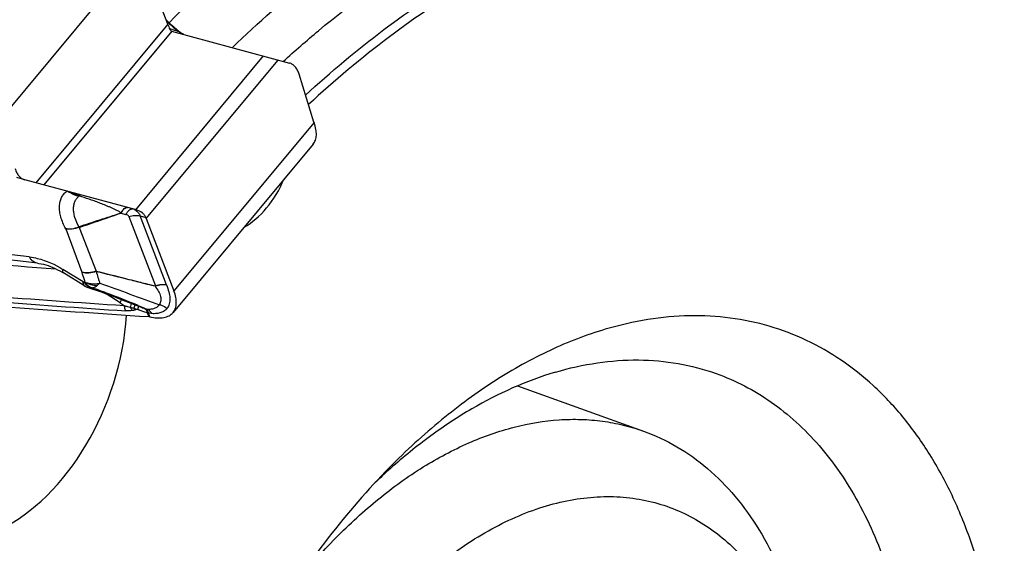
# Model space of a CAD drawing. Units: millimetres. Extents: x 0 to 594, y 0 to 420.
# Drawn here: x 98 to 114, y 154 to 162 of the extents above; entities that cross this region are included whole.
import ezdxf

# ---------------------------------------------------------------- set-up
doc = ezdxf.new("R2010")
doc.units = ezdxf.units.MM
doc.header["$LTSCALE"] = 32.67
for name, color, linetype in [('607088417-000_CL', 7, 'CONTINUOUS'), ('607088634-000_CL', 7, 'CONTINUOUS'), ('DIN912-M10X30-12_9_CL', 7, 'CONTINUOUS')]:
    doc.layers.add(name, color=color, linetype=linetype)

msp = doc.modelspace()

# ---------------------------------------------------------------- linework, layer by layer
at = {"layer": '607088417-000_CL', "color": 9, "linetype": 'CONTINUOUS'}
for p, q in [((98.1593, 160.4008), (100.3859, 163.0766)), ((100.8266, 161.925), (98.7301, 159.4058)), ((100.8546, 161.9311), (100.8529, 161.9328)), ((100.8895, 161.8144), (98.8566, 159.3715)), ((101.0811, 161.7643), (101.0804, 161.765)), ((102.3426, 161.4211), (100.3097, 158.9782)), ((100.4829, 158.8377), (102.5793, 161.357)), ((103.1502, 160.362), (100.9236, 157.6862)), ((99.2424, 159.263), (99.2279, 159.2711)), ((99.428, 159.2049), (99.4251, 159.2032)), ((100.0806, 158.9253), (100.159, 158.904)), ((100.2053, 158.8692), (100.6311, 157.7667)), ((100.802, 157.7824), (100.3845, 158.8795)), ((100.3845, 158.8795), (100.476, 158.8548)), ((99.202, 158.6764), (99.4597, 157.9848)), ((99.4104, 158.7064), (99.4155, 158.6971)), ((99.4148, 158.6969), (99.6857, 157.9996)), ((98.6242, 158.2268), (96.8791, 158.432)), ((99.4806, 157.8306), (99.1573, 158.0302)), ((100.3568, 157.4548), (100.3887, 157.442)), ((100.3887, 157.442), (100.4064, 157.4348)), ((100.4064, 157.4348), (100.4937, 157.3995)), ((100.499, 157.3369), (100.5213, 157.2786)), ((100.515, 157.3368), (100.5159, 157.334)), ((100.5381, 157.2761), (100.5159, 157.334))]:
    msp.add_line(p, q, dxfattribs=at)
at = {"layer": '607088417-000_CL', "color": 7, "linetype": 'CONTINUOUS'}
for p, q in [((100.8266, 161.925), (100.3859, 163.0766)), ((100.883, 161.9126), (100.8431, 161.9512)), ((100.8861, 161.8153), (102.7584, 161.3085)), ((100.9957, 161.8154), (100.9689, 161.8371)), ((103.1477, 160.3698), (102.9123, 161.1313)), ((103.1349, 160.0207), (100.9083, 157.3451)), ((98.5511, 159.4542), (98.4247, 159.4885)), ((100.3262, 158.9738), (98.5511, 159.4542)), ((100.4829, 158.8377), (100.9236, 157.6862)), ((98.7548, 158.1275), (96.9769, 158.3365)), ((99.4882, 157.7742), (99.165, 157.9738)), ((99.5077, 157.7631), (99.5076, 157.7632)), ((99.5615, 157.7406), (99.5846, 157.733)), ((99.5846, 157.733), (99.635, 157.7163)), ((99.8435, 157.6434), (99.8311, 157.648)), ((99.8408, 157.6423), (99.8328, 157.6473)), ((99.8458, 157.639), (99.8408, 157.6423)), ((100.0661, 157.4981), (99.8458, 157.639)), ((100.1933, 157.5104), (100.2926, 157.4714)), ((100.2926, 157.4714), (100.4038, 157.4273))]:
    msp.add_line(p, q, dxfattribs=at)
for points in [[(100.8431, 161.9512), (100.8053, 161.9899), (100.7991, 161.9967)], [(100.9689, 161.8371), (100.925, 161.8745), (100.883, 161.9126)], [(101.0117, 161.8031), (101.0032, 161.8095), (100.9957, 161.8154)], [(101.0347, 161.7874), (101.0278, 161.7918), (101.0199, 161.7973), (101.0117, 161.8031)], [(101.0582, 161.7745), (101.0509, 161.7781), (101.044, 161.7818), (101.0374, 161.7857), (101.0347, 161.7874)], [(101.0804, 161.765), (101.0739, 161.7675), (101.0658, 161.771), (101.0582, 161.7745)], [(98.7548, 158.1276), (98.7755, 158.1248), (98.8108, 158.1188), (98.847, 158.1109), (98.8841, 158.1011), (98.9218, 158.0894), (98.9598, 158.0758), (98.9981, 158.0605), (99.0363, 158.0435), (99.0742, 158.025), (99.1116, 158.0051), (99.1482, 157.984), (99.165, 157.9738)], [(99.4882, 157.7742), (99.4949, 157.7702), (99.5024, 157.766), (99.5077, 157.7631)], [(99.5077, 157.7632), (99.513, 157.7604), (99.5192, 157.7574), (99.5257, 157.7544), (99.5324, 157.7515), (99.5394, 157.7486), (99.5466, 157.7458), (99.5542, 157.7431), (99.5616, 157.7406)], [(99.635, 157.7163), (99.685, 157.6994), (99.7344, 157.6824), (99.7831, 157.6653), (99.8311, 157.648)], [(99.8437, 157.6435), (99.8785, 157.6307), (99.9551, 157.602), (100.0326, 157.5726), (100.1112, 157.5423), (100.1933, 157.5104)]]:
    msp.add_lwpolyline(points, dxfattribs=at)
at = {"layer": '607088417-000_CL', "color": 9, "linetype": 'CONTINUOUS'}
for centre, radius, start, end in [((101.9908, 163.101), 1.6308, 223.33771, 225.29415), ((102.0197, 163.13), 1.6718, 225.28739, 225.73438), ((101.3678, 163.1424), 1.3811, 248.00134, 249.63219), ((102.0862, 163.2006), 1.7687, 225.8691, 231.71762), ((101.4786, 163.4365), 1.6954, 249.5793, 249.92197), ((101.6602, 163.9386), 2.2294, 249.96953, 252.00318), ((101.7261, 164.1318), 2.4334, 251.93148, 252.40122), ((101.3543, 162.3354), 0.6373, 235.18138, 235.40888), ((101.2699, 162.204), 0.4811, 238.94269, 239.46777), ((101.151, 162.0022), 0.2469, 239.44485, 240.96659), ((101.2215, 162.1605), 0.4203, 248.54408, 250.48713), ((98.6937, 159.5736), 0.6305, 330.48736, 330.87684), ((100.1138, 158.7591), 0.9681, 149.10103, 149.79811), ((99.4705, 159.4351), 0.2342, 247.47194, 254.23784), ((99.4669, 159.4226), 0.2211, 254.25286, 259.86902), ((99.4926, 159.4854), 0.2782, 252.36792, 258.41526), ((99.4382, 159.1865), 0.0214, 153.7695, 158.14956), ((99.3775, 159.3048), 0.1118, 296.79857, 297.19551), ((100.2219, 158.8244), 0.1715, 62.59953, 68.789), ((100.2239, 158.8283), 0.1671, 56.29166, 62.59066), ((100.2248, 158.8297), 0.1654, 54.96905, 56.27777), ((99.4442, 158.6243), 0.0888, 110.86381, 112.35265), ((100.4207, 159.0812), 1.0753, 200.35185, 200.91418), ((114.1479, 367.7809), 210.2841, 265.226396, 265.88093), ((99.883, 158.1424), 0.4517, 200.41969, 201.12244), ((114.9463, 380.8062), 223.8411, 265.093338, 266.205605), ((92.502, 138.6388), 20.3864, 68.8679, 68.99631), ((87.9237, 126.71), 33.1636, 67.98171, 68.91983), ((100.7824, 157.684), 0.1783, 152.35674, 154.05867), ((99.5522, 157.3207), 1.1674, 22.29471, 22.46161), ((114.8868, 379.5285), 222.6452, 265.642024, 266.206527), ((102.9424, 161.9966), 5.3394, 237.40479, 238.2568), ((102.0973, 163.3986), 6.2549, 252.62203, 253.14824), ((100.5637, 158.2789), 0.9106, 252.11684, 256.04397), ((100.5737, 157.6084), 0.3498, 214.10818, 219.66502), ((100.8829, 155.1699), 2.2895, 103.61379, 104.63764), ((100.5595, 157.3532), 0.0627, 191.07454, 195.0415)]:
    msp.add_arc(centre, radius, start, end, dxfattribs=at)
at = {"layer": '607088417-000_CL', "color": 7, "linetype": 'CONTINUOUS'}
for centre, radius, start, end in [((100.426, 161.7716), 0.4289, 18.57282, 20.95658), ((103.3928, 160.4455), 0.2565, 197.16338, 199.01177), ((103.4957, 160.481), 0.3654, 199.01186, 200.28037), ((100.0457, 158.6703), 0.4682, 20.95608, 23.20481), ((114.9947, 380.6331), 223.823, 265.092011, 266.292409), ((100.5148, 157.1769), 0.1018, 81.44153, 86.33732), ((100.5148, 157.1772), 0.1015, 77.77449, 81.44068), ((100.5164, 157.185), 0.0936, 76.62818, 77.73224)]:
    msp.add_arc(centre, radius, start, end, dxfattribs=at)
for points, knots in [([(100.833, 161.9081), (100.8376, 161.8946), (100.8459, 161.8711), (100.8564, 161.8484), (100.8619, 161.8391)], [0, 0, 0, 0, 0.5705745, 1, 1, 1, 1]), ([(100.8619, 161.8391), (100.8653, 161.8333), (100.8716, 161.8238), (100.8813, 161.8166), (100.8858, 161.8154)], [0, 0, 0, 0, 0.5934312, 1, 1, 1, 1]), ([(102.9123, 161.1313), (102.9054, 161.1537), (102.8889, 161.1952), (102.8537, 161.2487), (102.8101, 161.2881), (102.7757, 161.3039), (102.7584, 161.3085)], [0, 0, 0, 0, 0.2869762, 0.5453486, 0.7796886, 1, 1, 1, 1]), ([(103.1349, 160.0207), (103.1507, 160.0397), (103.1763, 160.0857), (103.1908, 160.1673), (103.183, 160.2593), (103.1649, 160.322), (103.153, 160.3543)], [0, 0, 0, 0, 0.2120259, 0.4422039, 0.7030995, 1, 1, 1, 1]), ([(98.3972, 159.6314), (98.4041, 159.6091), (98.4206, 159.5676), (98.4558, 159.5141), (98.4994, 159.4746), (98.5337, 159.4589), (98.5511, 159.4542)], [0, 0, 0, 0, 0.2869762, 0.5453486, 0.7796886, 1, 1, 1, 1]), ([(99.3807, 159.2188), (99.3822, 159.2206), (99.3844, 159.2234), (99.3863, 159.2269), (99.3862, 159.2283)], [0, 0, 0, 0, 0.6184936, 1, 1, 1, 1]), ([(100.476, 158.8548), (100.4697, 158.8695), (100.4528, 158.8975), (100.4053, 158.9436), (100.3585, 158.965), (100.3262, 158.9738)], [0, 0, 0, 0, 0.2438969, 0.4905446, 1, 1, 1, 1]), ([(100.9084, 157.3451), (100.9244, 157.3644), (100.9504, 157.4114), (100.9645, 157.4949), (100.9555, 157.5891), (100.9362, 157.6531), (100.9236, 157.6862)], [0, 0, 0, 0, 0.211118, 0.440921, 0.7021778, 1, 1, 1, 1]), ([(100.5381, 157.2761), (100.5768, 157.2669), (100.6506, 157.2549), (100.7558, 157.2591), (100.8448, 157.2875), (100.8909, 157.3242), (100.9084, 157.3451)], [0, 0, 0, 0, 0.3020083, 0.5648648, 0.7930244, 1, 1, 1, 1])]:
    msp.add_open_spline(points, degree=3, knots=knots, dxfattribs=at)
at = {"layer": '607088417-000_CL', "color": 9, "linetype": 'CONTINUOUS'}
for points, knots in [([(100.9904, 161.8122), (100.9915, 161.8132), (100.9929, 161.8142), (100.9952, 161.8157), (100.9957, 161.8154)], [0, 0, 0, 0, 0.7119503, 1, 1, 1, 1]), ([(101.0217, 161.7919), (101.0193, 161.7933), (101.0094, 161.7994), (100.9997, 161.8058), (100.9925, 161.8108)], [0, 0, 0, 0, 0.2439662, 1, 1, 1, 1]), ([(101.0255, 161.7896), (101.0264, 161.7897), (101.0295, 161.7896), (101.0327, 161.7886), (101.0347, 161.7874)], [0, 0, 0, 0, 0.2721868, 1, 1, 1, 1]), ([(101.0678, 161.7693), (101.0647, 161.7705), (101.0523, 161.7756), (101.0401, 161.7814), (101.0312, 161.7864)], [0, 0, 0, 0, 0.2441598, 1, 1, 1, 1]), ([(99.202, 158.6764), (99.1701, 158.7361), (99.1313, 158.8266), (99.1058, 158.9488), (99.1016, 159.0305), (99.1112, 159.1052), (99.1347, 159.1717), (99.1715, 159.2287), (99.2039, 159.2595), (99.2216, 159.2728)], [0, 0, 0, 0, 0.3126989, 0.4499456, 0.5748542, 0.6891388, 0.795551, 0.8978323, 1, 1, 1, 1]), ([(99.4183, 159.1945), (99.3937, 159.1965), (99.3437, 159.2079), (99.2984, 159.2316), (99.2772, 159.2461)], [0, 0, 0, 0, 0.4899769, 1, 1, 1, 1]), ([(99.3807, 159.2188), (99.372, 159.2202), (99.3368, 159.2264), (99.302, 159.236), (99.2772, 159.2461)], [0, 0, 0, 0, 0.2485422, 1, 1, 1, 1]), ([(99.4183, 159.1944), (99.4035, 159.1837), (99.3761, 159.1589), (99.3455, 159.1121), (99.3267, 159.0575), (99.3199, 158.996), (99.3255, 158.9289), (99.3498, 158.829), (99.3845, 158.7555), (99.4126, 158.7073)], [0, 0, 0, 0, 0.1028831, 0.2048448, 0.3106267, 0.4243772, 0.5492465, 0.686893, 1, 1, 1, 1]), ([(100.0792, 158.9254), (100.0738, 158.9315), (100.0604, 158.9412), (100.0394, 158.9539), (100.0177, 158.9657), (99.9884, 158.9803), (99.9515, 158.9972), (99.9075, 159.0168), (99.864, 159.0354), (99.8072, 159.059), (99.7373, 159.0864), (99.6548, 159.1168), (99.5489, 159.1533), (99.4702, 159.1786), (99.4183, 159.1945)], [0, 0, 0, 0, 0.0340744, 0.0686302, 0.1030522, 0.1374744, 0.205816, 0.2730388, 0.3391328, 0.4040925, 0.5308129, 0.6535747, 0.7726239, 1, 1, 1, 1]), ([(99.4367, 159.2129), (99.437, 159.2125), (99.4373, 159.2111), (99.4355, 159.2093), (99.4326, 159.2074), (99.4301, 159.2061), (99.4287, 159.2053)], [0, 0, 0, 0, 0.124347, 0.2949616, 0.581524, 1, 1, 1, 1]), ([(99.4126, 158.7073), (99.4679, 158.7261), (99.5787, 158.7632), (99.7452, 158.8181), (99.9121, 158.872), (100.0236, 158.9073), (100.0792, 158.9254)], [0, 0, 0, 0, 0.2499418, 0.4999212, 0.7499437, 1, 1, 1, 1]), ([(99.4163, 158.6974), (99.4728, 158.7161), (99.5855, 158.754), (99.7531, 158.811), (99.9181, 158.8682), (100.0268, 158.9068), (100.0808, 158.9259)], [0, 0, 0, 0, 0.2543218, 0.5075571, 0.7556439, 1, 1, 1, 1]), ([(100.0791, 158.9254), (100.0871, 158.9396), (100.1032, 158.9647), (100.1304, 158.9944), (100.1579, 159.0122), (100.1776, 159.014), (100.1856, 159.0119)], [0, 0, 0, 0, 0.3369059, 0.6144491, 0.8295643, 1, 1, 1, 1]), ([(100.1543, 159.0067), (100.14, 158.9997), (100.1116, 158.9744), (100.0909, 158.9437), (100.0805, 158.9253)], [0, 0, 0, 0, 0.4290529, 1, 1, 1, 1]), ([(100.188, 159.0112), (100.1828, 159.0127), (100.1709, 159.0133), (100.1598, 159.0093), (100.1543, 159.0067)], [0, 0, 0, 0, 0.4688929, 1, 1, 1, 1]), ([(100.159, 158.904), (100.1671, 158.9182), (100.1833, 158.9431), (100.2074, 158.9693), (100.2271, 158.9831), (100.2441, 158.9911), (100.2581, 158.9922), (100.266, 158.9901)], [0, 0, 0, 0, 0.3363292, 0.6133086, 0.7285466, 0.8294422, 1, 1, 1, 1]), ([(100.2053, 158.8692), (100.202, 158.8776), (100.1882, 158.8936), (100.1694, 158.9012), (100.159, 158.904)], [0, 0, 0, 0, 0.4573911, 1, 1, 1, 1]), ([(100.2053, 158.8692), (100.2354, 158.8792), (100.2953, 158.8915), (100.3568, 158.8871), (100.3845, 158.8795)], [0, 0, 0, 0, 0.5256633, 1, 1, 1, 1]), ([(100.3197, 158.9651), (100.3341, 158.955), (100.3605, 158.9293), (100.3779, 158.8969), (100.3845, 158.8795)], [0, 0, 0, 0, 0.4866651, 1, 1, 1, 1]), ([(99.202, 158.6764), (99.2348, 158.6704), (99.3071, 158.6721), (99.3757, 158.6922), (99.4104, 158.7064)], [0, 0, 0, 0, 0.470274, 1, 1, 1, 1]), ([(99.4148, 158.6969), (99.3791, 158.6837), (99.3084, 158.6666), (99.235, 158.6688), (99.202, 158.6764)], [0, 0, 0, 0, 0.5290059, 1, 1, 1, 1]), ([(98.7546, 158.1276), (98.7417, 158.1291), (98.7156, 158.136), (98.6798, 158.1571), (98.6484, 158.1879), (98.6316, 158.2131), (98.6242, 158.2268)], [0, 0, 0, 0, 0.2301281, 0.4693335, 0.7247982, 1, 1, 1, 1]), ([(98.6242, 158.2267), (98.6669, 158.2217), (98.8544, 158.1874), (99.032, 158.1076), (99.1573, 158.0302)], [0, 0, 0, 0, 0.2260004, 1, 1, 1, 1]), ([(99.165, 157.9738), (99.1622, 157.9755), (99.1571, 157.9816), (99.1542, 157.9945), (99.1541, 158.0111), (99.156, 158.0234), (99.1573, 158.0302)], [0, 0, 0, 0, 0.1660184, 0.3763194, 0.6522863, 1, 1, 1, 1]), ([(99.6857, 157.9996), (99.6479, 157.9862), (99.5724, 157.9697), (99.4946, 157.9751), (99.4597, 157.9848)], [0, 0, 0, 0, 0.5252675, 1, 1, 1, 1]), ([(99.6892, 157.9975), (99.6512, 157.9835), (99.5753, 157.9659), (99.4968, 157.9703), (99.4616, 157.9797)], [0, 0, 0, 0, 0.5262452, 1, 1, 1, 1]), ([(99.5084, 157.8287), (99.5055, 157.8412), (99.4926, 157.8924), (99.4759, 157.9425), (99.4616, 157.9796)], [0, 0, 0, 0, 0.2450211, 1, 1, 1, 1]), ([(99.6858, 157.9992), (99.6858, 157.9986), (99.6867, 157.9968), (99.6885, 157.9975), (99.6893, 157.9978)], [0, 0, 0, 0, 0.4336622, 1, 1, 1, 1]), ([(99.6892, 157.9975), (99.6958, 157.9649), (99.7084, 157.9172), (99.7296, 157.856), (99.7398, 157.8261), (99.7449, 157.8115)], [0, 0, 0, 0, 0.5134878, 0.7602131, 1, 1, 1, 1]), ([(100.6221, 157.762), (100.4656, 157.8008), (100.1548, 157.8801), (99.844, 157.9596), (99.6892, 157.9975)], [0, 0, 0, 0, 0.5028308, 1, 1, 1, 1]), ([(99.6893, 157.9978), (99.8448, 157.9613), (100.0781, 157.9033), (100.3894, 157.8248), (100.546, 157.786), (100.6245, 157.7667)], [0, 0, 0, 0, 0.4974447, 0.748394, 1, 1, 1, 1]), ([(99.4803, 157.8308), (99.479, 157.824), (99.4772, 157.8116), (99.4772, 157.795), (99.4803, 157.7821), (99.4853, 157.776), (99.4881, 157.7743)], [0, 0, 0, 0, 0.3472879, 0.6234101, 0.8336906, 1, 1, 1, 1]), ([(99.4806, 157.8306), (99.4824, 157.8296), (99.4891, 157.8268), (99.4962, 157.8248), (99.5015, 157.8244)], [0, 0, 0, 0, 0.2749114, 1, 1, 1, 1]), ([(99.4831, 157.8044), (99.4828, 157.8065), (99.4814, 157.8154), (99.4809, 157.8244), (99.4809, 157.8313)], [0, 0, 0, 0, 0.2324273, 1, 1, 1, 1]), ([(99.4893, 157.7838), (99.4886, 157.7853), (99.4859, 157.7919), (99.4841, 157.799), (99.4831, 157.8044)], [0, 0, 0, 0, 0.2314766, 1, 1, 1, 1]), ([(99.5076, 157.7632), (99.5057, 157.7642), (99.4979, 157.7693), (99.4923, 157.7773), (99.4893, 157.7838)], [0, 0, 0, 0, 0.2345886, 1, 1, 1, 1]), ([(99.5084, 157.8287), (99.5072, 157.8271), (99.5048, 157.8255), (99.5022, 157.8246), (99.5015, 157.8244)], [0, 0, 0, 0, 0.7327272, 1, 1, 1, 1]), ([(99.6036, 157.7326), (99.5829, 157.7401), (99.5424, 157.7656), (99.5137, 157.8032), (99.5015, 157.8244)], [0, 0, 0, 0, 0.4739605, 1, 1, 1, 1]), ([(99.5015, 157.8244), (99.5193, 157.803), (99.5595, 157.7657), (99.6092, 157.7418), (99.6344, 157.7346)], [0, 0, 0, 0, 0.5155598, 1, 1, 1, 1]), ([(99.5084, 157.8287), (99.526, 157.8211), (99.6022, 157.7967), (99.6858, 157.7979), (99.7449, 157.8115)], [0, 0, 0, 0, 0.2393356, 1, 1, 1, 1]), ([(99.7044, 157.7728), (99.6872, 157.7726), (99.6526, 157.7744), (99.6018, 157.7852), (99.5531, 157.8028), (99.5224, 157.8188), (99.5084, 157.8287)], [0, 0, 0, 0, 0.2495777, 0.5009141, 0.7516965, 1, 1, 1, 1]), ([(99.7044, 157.7728), (99.6945, 157.7632), (99.6728, 157.7468), (99.6472, 157.7373), (99.6344, 157.7346)], [0, 0, 0, 0, 0.5103779, 1, 1, 1, 1]), ([(99.745, 157.8115), (99.7409, 157.8081), (99.7271, 157.7955), (99.7141, 157.7821), (99.7044, 157.7728)], [0, 0, 0, 0, 0.2787919, 1, 1, 1, 1]), ([(99.7449, 157.8115), (99.905, 157.7547), (100.2204, 157.6399), (100.5358, 157.5249), (100.6919, 157.4688)], [0, 0, 0, 0, 0.5058849, 1, 1, 1, 1]), ([(100.8021, 157.7823), (100.7895, 157.7845), (100.7625, 157.7868), (100.7048, 157.7851), (100.6604, 157.7759), (100.6311, 157.7667)], [0, 0, 0, 0, 0.2219805, 0.4672592, 1, 1, 1, 1]), ([(100.8019, 157.7824), (100.7756, 157.7865), (100.7176, 157.7858), (100.6614, 157.773), (100.6323, 157.7636)], [0, 0, 0, 0, 0.4651388, 1, 1, 1, 1]), ([(100.802, 157.7824), (100.8179, 157.7468), (100.8434, 157.6779), (100.8619, 157.5758), (100.8549, 157.4841), (100.8301, 157.4316), (100.8138, 157.4105)], [0, 0, 0, 0, 0.3005059, 0.5652238, 0.7946327, 1, 1, 1, 1]), ([(99.6036, 157.7326), (99.6002, 157.7327), (99.586, 157.7339), (99.572, 157.7372), (99.5617, 157.7405)], [0, 0, 0, 0, 0.2390501, 1, 1, 1, 1]), ([(99.8422, 157.6441), (99.8014, 157.659), (99.7217, 157.688), (99.642, 157.7172), (99.6035, 157.7326)], [0, 0, 0, 0, 0.5114826, 1, 1, 1, 1]), ([(99.6036, 157.7326), (99.6061, 157.7324), (99.6164, 157.7322), (99.6267, 157.7333), (99.6344, 157.7346)], [0, 0, 0, 0, 0.2453131, 1, 1, 1, 1]), ([(99.6344, 157.7347), (99.6492, 157.7297), (99.7078, 157.7094), (99.7658, 157.6873), (99.8091, 157.6707)], [0, 0, 0, 0, 0.2519554, 1, 1, 1, 1]), ([(100.6221, 157.762), (100.6421, 157.736), (100.6788, 157.6864), (100.7075, 157.6169), (100.7158, 157.5643), (100.7151, 157.5289), (100.7075, 157.4966), (100.6977, 157.4774), (100.6919, 157.4688)], [0, 0, 0, 0, 0.3063887, 0.5740266, 0.6925439, 0.8014332, 0.902769, 1, 1, 1, 1]), ([(100.0865, 157.552), (100.0853, 157.548), (100.0795, 157.5296), (100.0722, 157.5118), (100.0661, 157.4981)], [0, 0, 0, 0, 0.2208751, 1, 1, 1, 1]), ([(100.1333, 157.4558), (100.1495, 157.4503), (100.1811, 157.4402), (100.2133, 157.4319), (100.2291, 157.4291)], [0, 0, 0, 0, 0.5159148, 1, 1, 1, 1]), ([(100.1565, 157.3711), (100.1539, 157.3774), (100.1437, 157.4049), (100.137, 157.4336), (100.1333, 157.4558)], [0, 0, 0, 0, 0.2337482, 1, 1, 1, 1]), ([(100.2422, 157.4914), (100.2423, 157.4823), (100.239, 157.4611), (100.233, 157.4407), (100.2291, 157.4291)], [0, 0, 0, 0, 0.4286568, 1, 1, 1, 1]), ([(100.2992, 157.4688), (100.2992, 157.4611), (100.2946, 157.4418), (100.2883, 157.4233), (100.284, 157.4122)], [0, 0, 0, 0, 0.3927879, 1, 1, 1, 1]), ([(100.4935, 157.3995), (100.5152, 157.398), (100.5562, 157.398), (100.6132, 157.4094), (100.6601, 157.4323), (100.6834, 157.4559), (100.6919, 157.4688)], [0, 0, 0, 0, 0.2966586, 0.5578048, 0.7883557, 1, 1, 1, 1]), ([(100.6919, 157.4688), (100.7029, 157.4666), (100.7467, 157.4548), (100.7874, 157.4321), (100.8138, 157.4105)], [0, 0, 0, 0, 0.2472323, 1, 1, 1, 1]), ([(100.2638, 157.3754), (100.2469, 157.3717), (100.211, 157.3683), (100.1751, 157.3697), (100.1565, 157.3711)], [0, 0, 0, 0, 0.4819647, 1, 1, 1, 1]), ([(100.2638, 157.3754), (100.2606, 157.3795), (100.2479, 157.3966), (100.2367, 157.4149), (100.2291, 157.4291)], [0, 0, 0, 0, 0.2436599, 1, 1, 1, 1]), ([(100.3044, 157.3851), (100.3011, 157.3842), (100.2876, 157.3808), (100.2741, 157.3777), (100.2638, 157.3754)], [0, 0, 0, 0, 0.2434205, 1, 1, 1, 1]), ([(100.3558, 157.4465), (100.3563, 157.4443), (100.3559, 157.4382), (100.3538, 157.4273), (100.3497, 157.4124), (100.3461, 157.4013), (100.344, 157.3951)], [0, 0, 0, 0, 0.1272921, 0.337556, 0.6300419, 1, 1, 1, 1]), ([(100.499, 157.3369), (100.4858, 157.3404), (100.4329, 157.3563), (100.3818, 157.3775), (100.344, 157.3951)], [0, 0, 0, 0, 0.2457224, 1, 1, 1, 1]), ([(100.4038, 157.4272), (100.4089, 157.4252), (100.4291, 157.4173), (100.4495, 157.41), (100.4649, 157.4051)], [0, 0, 0, 0, 0.2522669, 1, 1, 1, 1]), ([(100.4649, 157.4051), (100.4767, 157.3991), (100.499, 157.3789), (100.5105, 157.3517), (100.515, 157.3368)], [0, 0, 0, 0, 0.4580709, 1, 1, 1, 1]), ([(100.4649, 157.4051), (100.4735, 157.3997), (100.4842, 157.3855), (100.4931, 157.3628), (100.4965, 157.349), (100.4979, 157.3414)], [0, 0, 0, 0, 0.4186401, 0.6851174, 1, 1, 1, 1]), ([(100.4649, 157.4051), (100.4674, 157.4044), (100.4768, 157.402), (100.4865, 157.4002), (100.4935, 157.3995)], [0, 0, 0, 0, 0.270705, 1, 1, 1, 1]), ([(100.4935, 157.3995), (100.5093, 157.3926), (100.5398, 157.3717), (100.5622, 157.3427), (100.5719, 157.3265)], [0, 0, 0, 0, 0.4769328, 1, 1, 1, 1]), ([(100.4979, 157.3414), (100.4994, 157.3411), (100.5052, 157.34), (100.5109, 157.3383), (100.515, 157.3368)], [0, 0, 0, 0, 0.2556159, 1, 1, 1, 1]), ([(100.499, 157.3369), (100.5004, 157.3368), (100.5061, 157.3362), (100.5118, 157.3351), (100.5159, 157.334)], [0, 0, 0, 0, 0.2577426, 1, 1, 1, 1]), ([(100.5719, 157.3265), (100.5674, 157.3268), (100.5481, 157.3286), (100.5292, 157.3328), (100.515, 157.3368)], [0, 0, 0, 0, 0.2371113, 1, 1, 1, 1]), ([(100.8138, 157.4105), (100.8019, 157.3951), (100.7718, 157.3672), (100.7142, 157.3397), (100.6461, 157.3256), (100.5974, 157.325), (100.5719, 157.3265)], [0, 0, 0, 0, 0.2203529, 0.4539082, 0.711709, 1, 1, 1, 1])]:
    msp.add_open_spline(points, degree=3, knots=knots, dxfattribs=at)
for points in [[(99.2772, 159.2461), (99.2653, 159.2512), (99.2537, 159.2568), (99.2424, 159.263)], [(99.4251, 159.2032), (99.4226, 159.2013), (99.4204, 159.1988), (99.419, 159.1959)], [(100.0783, 158.9251), (100.0786, 158.9258), (100.0798, 158.9256), (100.0806, 158.9256)], [(100.6323, 157.7636), (100.629, 157.7624), (100.6255, 157.762), (100.6221, 157.762)], [(100.6311, 157.7667), (100.629, 157.766), (100.6266, 157.7662), (100.6245, 157.7667)]]:
    msp.add_open_spline(points, degree=3, dxfattribs=at)
at = {"layer": '607088634-000_CL', "color": 7, "linetype": 'CONTINUOUS'}
msp.add_arc((110.7016, 147.7326), 9.5411, 131.60383, 133.64158, dxfattribs=at)
for centre, major_axis, ratio, start_param, end_param in [((101.9768, 159.8344), (0.4392, 1.1914), 0.6176136, -2.5322429, -1.6518186), ((98.1168, 156.6574), (1.0544, 2.8327), 0.624926, -2.5861647, -1.1188341)]:
    msp.add_ellipse(centre, major_axis=major_axis, ratio=ratio, start_param=start_param, end_param=end_param, dxfattribs=at)
at = {"layer": '607088634-000_CL', "color": 9, "linetype": 'CONTINUOUS'}
for points, knots in [([(103.9998, 164.6503), (103.441, 164.2708), (102.3406, 163.4223), (101.3361, 162.4633), (100.8454, 161.949)], [0, 0, 0, 0, 0.4872565, 1, 1, 1, 1]), ([(101.8515, 161.5543), (102.2615, 161.9495), (103.0964, 162.6882), (103.9982, 163.3443), (104.4544, 163.6401)], [0, 0, 0, 0, 0.5115838, 1, 1, 1, 1]), ([(102.6607, 161.3354), (102.8441, 161.5018), (103.5678, 162.1322), (104.3445, 162.7027), (104.9482, 163.0801)], [0, 0, 0, 0, 0.2581312, 1, 1, 1, 1]), ([(103.0147, 160.8), (103.4131, 161.1658), (104.2233, 161.8454), (105.0982, 162.4404), (105.5399, 162.7053)], [0, 0, 0, 0, 0.5122106, 1, 1, 1, 1]), ([(105.6772, 162.6144), (105.2189, 162.3441), (104.3111, 161.7322), (103.4731, 161.0287), (103.0614, 160.649)], [0, 0, 0, 0, 0.4872332, 1, 1, 1, 1])]:
    msp.add_open_spline(points, degree=3, knots=knots, dxfattribs=at)
at = {"layer": '607088634-000_CL', "color": 7, "linetype": 'CONTINUOUS'}
for points, knots in [([(106.534, 137.7278), (107.0088, 137.8682), (107.7129, 138.1792), (108.5913, 138.7363), (109.2525, 139.2474), (109.893, 139.8364), (110.5072, 140.4978), (111.0892, 141.2252), (111.8216, 142.2836), (112.6204, 143.7268), (113.3642, 145.5795), (113.8751, 147.5006), (114.0932, 149.118), (114.1318, 150.3827), (114.0936, 151.292), (113.9889, 152.1643), (113.8186, 152.9913), (113.5842, 153.7651), (113.2879, 154.4783), (112.9321, 155.1242), (112.5199, 155.6964), (112.0551, 156.1892), (111.5418, 156.5973), (110.9851, 156.9162), (110.3906, 157.1423), (109.7648, 157.2732), (109.1142, 157.3077), (108.4458, 157.2458), (108.0023, 157.1433), (107.7803, 157.0777)], [0, 0, 0, 0, 0.0560212, 0.0861235, 0.1176066, 0.1504186, 0.1844655, 0.2196183, 0.2557189, 0.3299839, 0.4056719, 0.4810281, 0.5543258, 0.5897303, 0.624066, 0.6571957, 0.6890163, 0.7194648, 0.7485257, 0.7762388, 0.8027054, 0.8280929, 0.8526348, 0.876623, 0.9003919, 0.9242931, 0.9486678, 0.9738203, 1, 1, 1, 1]), ([(107.7803, 157.0777), (107.4803, 156.9889), (106.8758, 156.7552), (106.1585, 156.3546), (105.5929, 155.9668), (105.0198, 155.5222), (104.6133, 155.1481), (104.3521, 154.8829)], [0, 0, 0, 0, 0.2282931, 0.4709218, 0.597835, 0.7284037, 1, 1, 1, 1]), ([(106.9858, 156.3965), (107.2044, 156.4611), (107.6414, 156.5596), (108.3, 156.6077), (108.938, 156.5515), (109.3458, 156.4441), (109.5414, 156.3741)], [0, 0, 0, 0, 0.2633568, 0.5156231, 0.7599058, 1, 1, 1, 1]), ([(106.9858, 156.3965), (106.5225, 156.2595), (105.8365, 155.9481), (104.9871, 155.3864), (104.5712, 155.0486), (104.3666, 154.8669)], [0, 0, 0, 0, 0.474653, 0.7310844, 1, 1, 1, 1]), ([(109.5414, 156.3741), (109.6957, 156.3188), (109.9989, 156.1864), (110.4263, 155.9267), (110.8244, 155.6072), (111.1902, 155.2308), (111.5214, 154.8002), (111.9214, 154.1453), (112.2322, 153.4049), (112.4573, 152.6056), (112.6324, 151.7281), (112.7347, 150.558), (112.6773, 149.097), (112.4437, 147.596), (112.0405, 146.0972), (111.4791, 144.6427), (110.7753, 143.2732), (109.9486, 142.0271), (109.022, 140.9395), (108.1724, 140.1766), (107.465, 139.6778), (106.7748, 139.2727), (106.2287, 139.0431), (105.861, 138.9344)], [0, 0, 0, 0, 0.0230496, 0.0463517, 0.070144, 0.094636, 0.1200012, 0.1463721, 0.2023957, 0.2321715, 0.2630897, 0.3280988, 0.3968027, 0.4682457, 0.5412805, 0.6146565, 0.6871012, 0.7574017, 0.8244886, 0.8875278, 0.917383, 0.9460771, 1, 1, 1, 1]), ([(104.3521, 154.8829), (104.0046, 154.5301), (103.3398, 153.7615), (102.4651, 152.4813), (101.7075, 151.0746), (101.0857, 149.5766), (100.6153, 148.0243), (100.308, 146.4564), (100.1713, 144.912), (100.1971, 143.8961), (100.2418, 143.4029)], [0, 0, 0, 0, 0.1184653, 0.2424177, 0.3702186, 0.4999998, 0.6297811, 0.757582, 0.8815346, 1, 1, 1, 1])]:
    msp.add_open_spline(points, degree=3, knots=knots, dxfattribs=at)
at = {"layer": 'DIN912-M10X30-12_9_CL', "color": 7, "linetype": 'CONTINUOUS'}
msp.add_line((106.3816, 156.1777), (108.3863, 155.46), dxfattribs=at)
for points, knots in [([(102.8543, 153.0382), (103.0562, 153.29), (103.4739, 153.7634), (104.1537, 154.3863), (104.8614, 154.8959), (105.5853, 155.2828), (106.3131, 155.5397), (106.9206, 155.6418), (107.3917, 155.6514), (107.7335, 155.6238), (108.0661, 155.5618), (108.2812, 155.4976), (108.3863, 155.46)], [0, 0, 0, 0, 0.1506475, 0.2940508, 0.4294651, 0.5566261, 0.6758611, 0.7881854, 0.8423395, 0.8954771, 0.9479166, 1, 1, 1, 1]), ([(108.3863, 155.46), (108.5702, 155.3941), (108.9303, 155.2256), (109.422, 154.8732), (109.8611, 154.426), (110.2417, 153.8911), (110.5593, 153.276), (110.8102, 152.5894), (110.9914, 151.8406), (111.0627, 151.3184), (111.087, 151.05)], [0, 0, 0, 0, 0.1074874, 0.2171808, 0.3310438, 0.4506253, 0.576977, 0.7106566, 0.8517591, 1, 1, 1, 1]), ([(101.6868, 146.2648), (101.7133, 146.6768), (101.8216, 147.5093), (102.1321, 148.7375), (102.5836, 149.9307), (103.1613, 151.0494), (103.8465, 152.0574), (104.617, 152.9214), (105.3246, 153.5101), (105.911, 153.8784), (106.3466, 154.097), (106.7833, 154.2618), (107.2175, 154.3711), (107.6456, 154.4239), (108.0639, 154.4195), (108.4687, 154.3577), (108.8563, 154.2389), (109.2232, 154.0642), (109.566, 153.8352), (109.8818, 153.5542), (110.1678, 153.2238), (110.4219, 152.847), (110.7218, 152.2746), (111.0009, 151.4562), (111.1132, 150.7603), (111.1461, 150.3965)], [0, 0, 0, 0, 0.0738171, 0.1496742, 0.2260656, 0.3014381, 0.3743187, 0.4434297, 0.5078229, 0.5381133, 0.5671006, 0.5948328, 0.6214066, 0.6469762, 0.6717474, 0.6959763, 0.7199535, 0.743988, 0.7683848, 0.793423, 0.8193419, 0.8463279, 0.8745144, 0.934689, 1, 1, 1, 1])]:
    msp.add_open_spline(points, degree=3, knots=knots, dxfattribs=at)

doc.saveas('drawing.dxf')
